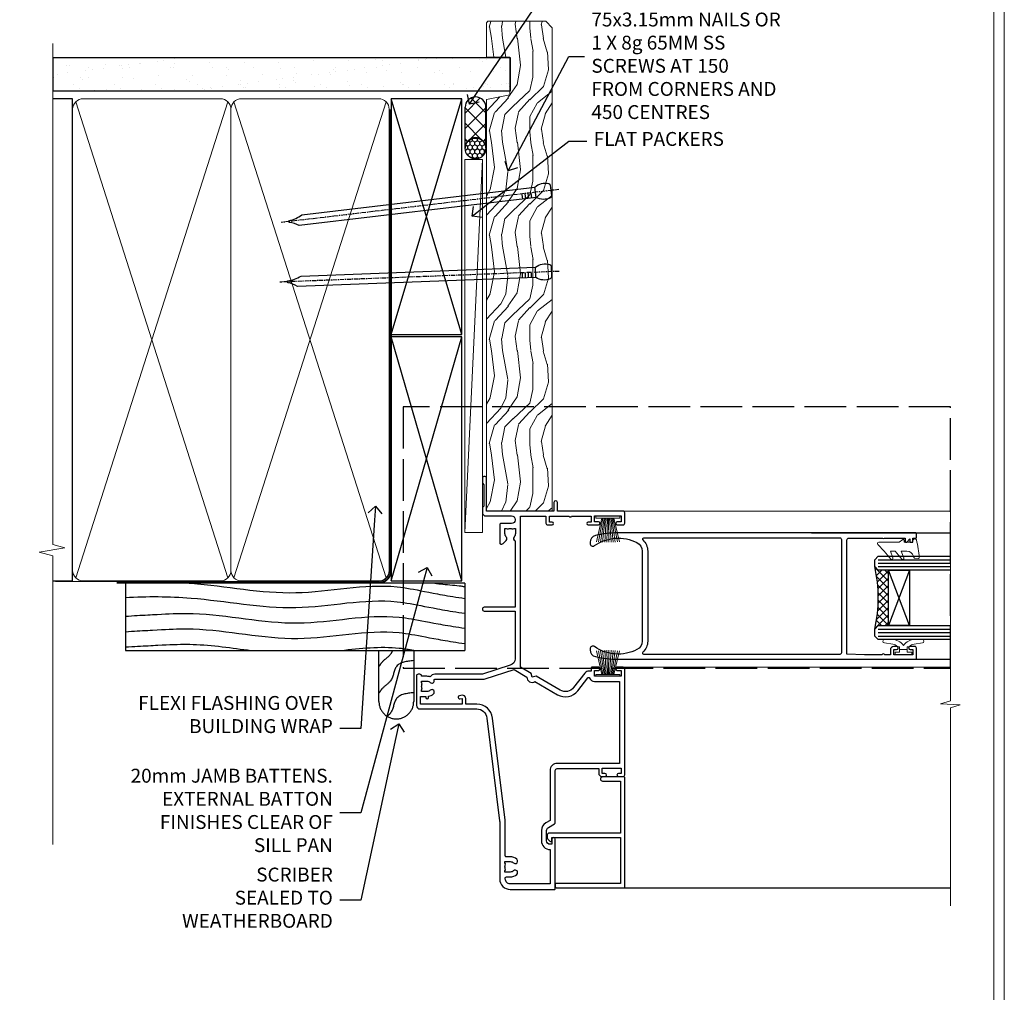
# Model space of a CAD drawing. Extents: x 2886 to 19047, y 28427 to 29865.
# Drawn here: x 13963 to 14247, y 28976 to 29256 of the extents above; entities that cross this region are included whole.
import ezdxf
from ezdxf import colors
from ezdxf.entities.mleader import LeaderData, LeaderLine
from ezdxf.math import Vec2, Vec3

# ---------------------------------------------------------------- set-up
doc = ezdxf.new("R2010")
doc.units = 0
for name, pattern in [('ACAD_ISO02W100', [15, 12, -3]), ('CENTER', [2, 1.25, -0.25, 0.25, -0.25]), ('Dashed', [564.444447, 282.222223, -282.222223])]:
    doc.linetypes.add(name, pattern=pattern)
doc.layers.get('Defpoints').update_dxf_attribs({"color": 8})
doc.layers.add('Aluminium Systems Ltd Joinery Detail', color=7, linetype='Continuous')
doc.layers.add('Aluminium Systems Ltd Notes', color=7, linetype='Continuous')
doc.layers.add('HARDWARE', color=8, linetype='Continuous', lineweight=5)
doc.layers.add('Viewport', color=7, linetype='Continuous', plot=False)
doc.styles.get("Standard").update_dxf_attribs({"font": 'arial.ttf'})

# ---------------------------------------------------------------- blocks, each defined once
blk = doc.blocks.new('Nail 75 JH')
at = {"linetype": 'CENTER'}
blk.add_line((0, 2.3), (0, -78.26), dxfattribs=at)
for p, q in [((1.5, -4.49), (-1.5, -4.49)), ((1.5, -5.73), (0.13, -5.73)), ((1.5, -6.6), (0.13, -6.6)), ((1.5, -7.47), (0.13, -7.47)), ((1.5, -8.34), (0.13, -8.34))]:
    blk.add_line(p, q)
blk.add_lwpolyline([(-1.5, -4.49, -0.247527), (-2.06, -0.36, -0.331135), (-1.58, 0), (1.58, 0, -0.331135), (2.06, -0.36, -0.247527), (1.5, -4.49), (1.5, -73.21, 0.124564), (0.28, -75.97), (-0.25, -75.97, 0.101255), (-1.5, -72.05)], format="xyb", close=True)
blk = doc.blocks.new('Rusticated Weatherboard DF F1B Liner Slider')
at = {"layer": 'Aluminium Systems Ltd Joinery Detail'}
h = blk.add_hatch(dxfattribs=at)
h.set_pattern_fill('HONEY', color=256, scale=0.25)
h.set_pattern_definition([(0, (-6151.89265, -2579.3694), (1.190625, 0.68740766), [0.79375, -1.5875]), (120, (-6151.89265, -2579.3694), (-1.190625, 0.687407666), [0.79375, -1.5875]), (60, (-6151.89265, -2579.3694), (3e-09, 1.37481533), [-1.5875, 0.79375])])
h.paths.add_polyline_path([(99.23, 2.13, 1), (105.23, 2.13, 1)])
h = blk.add_hatch(dxfattribs=at)
h.set_pattern_fill('ANSI37', color=256)
h.set_pattern_definition([(45, (-6151.8926, -2579.3694), (-2.245064, 2.245064), []), (135, (-6151.8926, -2579.3694), (-2.245064, -2.245064), [])])
h.paths.add_polyline_path([(102.34, 5.13, -1), (102.34, -0.87), (114.1, -0.87, 1), (114.1, 5.13)])
at = {"layer": 'Aluminium Systems Ltd Joinery Detail', "lineweight": 5}
h = blk.add_hatch(dxfattribs=at)
h.set_pattern_fill('WOOD-3', color=256, scale=97.5, angle=30, style=0, pattern_type=2)
h.set_pattern_definition([(4.7636, (540.8365, -7171.962), (-330.0000284, -29.999746), [3.61248, -357.63537]), (348.6901, (544.4365, -7171.662), (120.0000226, -29.999929), [4.58913, -148.38147]), (315, (548.937, -7172.562), (-3e-14, -30.00001), [3.39411, -39.03228]), (313.1524, (551.3365, -7174.9621), (420.00008502, -449.99992613), [6.57951, -651.37185]), (347.0054, (555.8365, -7179.762), (-270.000023, 59.9999273), [4.00251, -396.24741]), (9e-15, (559.737, -7180.662), (30, -30), [7.5, -22.5]), (9.4623, (567.2365, -7180.662), (-150.0000232, -29.9999442), [3.64965, -178.83321]), (5.7106, (540.8365, -7180.062), (-269.9999827, -30.0000394), [3.01497, -298.48131]), (9e-15, (543.837, -7179.762), (30, -30), [4.5, -25.5]), (331.6992, (548.3365, -7179.762), (329.9998536, -180.0002662), [4.42944, -438.51525]), (307.875, (552.2365, -7181.862), (-120.0000559, 149.999973), [6.84105, -335.21157]), (320.7106, (556.4365, -7187.262), (180.0000192, -149.99998896), [4.26381, -422.11632]), (353.6598, (559.7365, -7189.962), (239.9999821, -30.0000474), [5.43324, -266.22831]), (11.8887, (565.1365, -7190.5621), (-419.99991903, -90.00031606), [5.82495, -576.66969]), (6.7098, (540.8365, -7189.362), (270.00002993, 29.99981644), [5.13516, -508.3821]), (356.6335, (545.9365, -7188.762), (479.99997966, -30.0003289), [5.10882, -505.77279]), (326.3099, (551.0365, -7189.062), (-59.999987, 30.00004), [5.40834, -102.75822]), (312.5104, (555.5365, -7192.062), (299.99972155, -330.0002602), [4.88364, -483.48096]), (345.0686, (558.8365, -7195.662), (330.00001605, -89.9999086), [4.65726, -461.06799]), (9e-15, (563.337, -7196.862), (30, -30), [3.6, -26.4]), (12.9946, (566.9365, -7196.862), (270.000023, 59.9999273), [4.00251, -396.24741]), (9e-15, (550.137, -7166.862), (30, -30), [0, -30]), (136.8476, (554.3365, -7171.3621), (449.99992613, -420.00008502), [6.57951, -651.37185]), (153.4349, (549.537, -7196.862), (-29.999975, 30.00004), [2.68329, -64.39875]), (171.8699, (547.1365, -7195.662), (-179.9999933, 29.9999807), [4.24263, -207.88938]), (203.1986, (542.9365, -7195.062), (-149.999992, -60.0000398), [2.28474, -226.18845]), (333.4349, (554.337, -7171.362), (29.999975, -30.00004), [3.35409, -63.72795]), (353.2902, (557.3365, -7172.862), (-270.00002993, 29.99981644), [5.13516, -508.3821]), (10.1247, (562.4365, -7173.4621), (509.99996369, 90.00025766), [8.53287, -844.75488]), (10.3048, (540.8365, -7168.662), (180.0000288, 29.9998463), [3.35409, -332.05608]), (344.4759, (544.1365, -7168.0621), (-330.00003074, 89.99993333), [5.60445, -554.84178]), (317.1211, (549.5365, -7169.5621), (-390.0000238, 359.9999926), [5.7315, -567.41769]), (325.3048, (553.7365, -7173.462), (299.99982777, -210.0002583), [4.74342, -469.59822]), (350.5377, (557.6365, -7176.162), (150.0000232, -29.9999442), [5.47449, -177.0084]), (6.5819, (563.0365, -7177.0621), (-510.00004314, -59.99960101), [7.85175, -777.3234]), (8.1301, (540.8365, -7176.162), (-179.9999933, -29.9999807), [4.24263, -207.88938]), (348.6901, (545.0365, -7175.562), (120.0000226, -29.999929), [4.58913, -148.38147]), (317.4896, (549.5365, -7176.462), (-330.0002602, 299.99972155), [4.88364, -483.48096]), (315, (553.137, -7179.762), (-3e-14, -30.00001), [5.51544, -36.91098]), (342.646, (557.0365, -7183.662), (-390.00006057, 119.99983507), [5.02893, -497.86272]), (3.3665, (561.8365, -7185.162), (-479.99997966, -30.0003289), [5.10882, -505.77279]), (17.1027, (566.9365, -7184.862), (300.0000519, 89.9998648), [4.08045, -403.96368]), (8.7462, (540.8365, -7183.662), (209.9999801, 30.0001259), [3.94587, -390.64251]), (345.0686, (544.7365, -7183.062), (330.00001605, -89.9999086), [4.65726, -461.06799]), (327.9946, (549.2365, -7184.262), (-149.9999683, 90.0000332), [5.6604, -277.35906]), (310.1009, (554.0365, -7187.2621), (-329.9999418, 390.00005789), [7.45185, -737.7327]), (344.0546, (558.8365, -7192.962), (-120.0000038, 29.9999967), [4.36806, -214.03524]), (6.009, (563.0365, -7194.1621), (299.99999253, 29.99997952), [5.7315, -567.41769]), (23.1986, (568.7365, -7193.562), (149.999992, 60.0000398), [2.28474, -226.18845]), (9.4623, (540.8365, -7192.662), (-150.0000232, -29.9999442), [3.64965, -178.83321]), (349.992, (544.4365, -7192.062), (329.99998664, -60.00010416), [5.17881, -512.7015]), (322.5946, (549.5365, -7192.9621), (389.99977395, -300.00029858), [6.42027, -635.60775]), (330.9454, (554.6365, -7166.862), (210.0000115, -120.0000008), [3.08868, -305.78022]), (349.2157, (557.3365, -7168.3621), (-479.9999851, 90.0000165), [6.41328, -634.91349]), (7.125, (563.6365, -7169.562), (-210.0000114, -29.9999485), [7.25604, -234.6117])])
h.paths.add_polyline_path([(138.8, -18.14), (136.92, -19.91), (-2.23, -19.91), (-2.23, -1.03), (116.31, -1.03), (117.65, -7.7), (128.52, -7.7), (128.52, -1.03), (138.36, -1.03), (138.8, -1.45)])
blk.add_line((-8.4, 5.19, 1), (99.04, 0.17, 1), dxfattribs=at)
at = {"layer": 'Aluminium Systems Ltd Joinery Detail'}
for p, q in [((102.34, 5.13, -1), (114.1, 5.13, -1)), ((102.34, -0.87, -1), (114.1, -0.87, -1))]:
    blk.add_line(p, q, dxfattribs=at)
at = {"layer": 'Aluminium Systems Ltd Joinery Detail', "lineweight": 5, "elevation": 1}
blk.add_lwpolyline([(-8.4, 5.19), (99.04, 5.19), (99.04, 0.17), (-8.4, 0.17)], close=True, dxfattribs=at)
at = {"layer": 'Aluminium Systems Ltd Joinery Detail', "lineweight": 5}
blk.add_lwpolyline([(138.46, -1.03), (128.52, -1.03), (128.52, -7.7), (117.65, -7.7), (116.31, -1.03), (-2.23, -1.03), (-2.23, -19.91), (137.02, -19.91), (138.9, -18.14), (138.9, -1.45)], close=True, dxfattribs=at)
at = {"layer": 'Aluminium Systems Ltd Joinery Detail'}
blk.add_circle((102.23, 2.13, -1), 3, dxfattribs=at)
for centre in [(102.34, 2.13, -1), (114.1, 2.13, -1)]:
    blk.add_arc(centre, 3, 270, 90, dxfattribs=at)
for p, rotation in [((66.74, -19.68, 1), 182.193320942632), ((90.14, -19.59, 1), 186.7683232742154)]:
    blk.add_blockref('Nail 75 JH', p, dxfattribs=dict(at, rotation=rotation))
blk = doc.blocks.new('Rusticated Weatherboard DF Jamb F1B')
at = {"layer": 'Aluminium Systems Ltd Joinery Detail', "linetype": 'Dashed'}
for p, q in [((-38.72, 43.07, 0.38), (-97.01, 43.07, 0.02)), ((0.79, 43.07), (-97.01, 43.07))]:
    blk.add_line(p, q, dxfattribs=at)
at = {"layer": 'Aluminium Systems Ltd Joinery Detail'}
for p, q in [((-97.01, 43.07), (-97.01, 23.65)), ((0.79, 43.07), (0.79, 23.65, -0.5)), ((-97.01, 23.65, -0.1), (0.79, 23.65, -0.5))]:
    blk.add_line(p, q, dxfattribs=at)
at = {"layer": 'Aluminium Systems Ltd Joinery Detail', "linetype": 'Dashed', "elevation": -0.5}
blk.add_lwpolyline([(-13.97, 23.65), (-13.97, 8.91, -0.414214), (-18.97, 3.91), (-18.97, 3.91, -0.414214), (-23.97, 8.91), (-23.97, 23.65)], format="xyb", dxfattribs=at)
at = {"layer": 'Aluminium Systems Ltd Joinery Detail', "linetype": 'Dashed'}
for points, knots in [([(-78.6, 43.07, -0.5), (-78.43, 43.06, -0.5), (-68.2, 42.26, -0.54), (-48.35, 38, -0.48), (-23.28, 44.23, -0.5), (-9.02, 40.05, -0.5), (0.79, 38.64, -0.5)], [42.78522, 42.78522, 42.78522, 42.78522, 43.294004, 73.637264, 102.84505, 117.731375, 117.731375, 117.731375, 117.731375]), ([(-97.01, 38.94, -0.34), (-90.7, 39.24, -0.42), (-74.3, 39.28, -0.56), (-48.35, 33.72, -0.48), (-23.28, 39.94, -0.5), (-9.02, 35.76, -0.5), (0.79, 34.35, -0.5)], [24.3296, 24.3296, 24.3296, 24.3296, 43.294004, 73.637264, 102.84505, 117.731375, 117.731375, 117.731375, 117.731375]), ([(-97.01, 33.52, -0.38), (-87.32, 34.08, -0.5), (-72.33, 35.21, -0.5), (-47.77, 29.04, -0.5), (-22.9, 35.46, -0.5), (-8.83, 31.43, -0.5), (0.79, 30.07, -0.5)], [9.051167, 9.051167, 9.051167, 9.051167, 23.815199, 54.15846, 83.366247, 97.653371, 97.653371, 97.653371, 97.653371]), ([(-97.01, 29.06, -0.38), (-87.32, 29.63, -0.5), (-72.33, 30.75, -0.5), (-47.77, 24.58, -0.5), (-22.9, 31.01, -0.5), (-8.83, 26.98, -0.5), (0.79, 25.62, -0.5)], [9.051167, 9.051167, 9.051167, 9.051167, 23.815199, 54.15846, 83.366247, 97.653371, 97.653371, 97.653371, 97.653371]), ([(-97.01, 24.67, -0.37), (-86.97, 25.2, -0.5), (-76.65, 25.94, -0.5), (-66.36, 24.36, -0.5), (-60.77, 23.65, -0.5)], [9.574467, 9.574467, 9.574467, 9.574467, 23.815199, 40.655043, 40.655043, 40.655043, 40.655043]), ([(-34.93, 23.65, -0.5), (-29.29, 24.29, -0.5), (-22.18, 25.06, -0.5), (-15.2, 23.94, -0.5), (-13.75, 23.65, -0.5)], [66.490085, 66.490085, 66.490085, 66.490085, 83.366247, 87.844991, 87.844991, 87.844991, 87.844991]), ([(-20.09, 23.65, -0.5), (-20.23, 23.28, -0.5), (-20.87, 21.9, -0.5), (-22.81, 20.88, -0.5), (-23.68, 19.47, -0.5), (-23.97, 19.01, -0.5)], [8.492524, 8.492524, 8.492524, 8.492524, 9.65576, 12.963454, 14.600006, 14.600006, 14.600006, 14.600006]), ([(-13.97, 11.48, -0.5), (-15.95, 11.26, -0.5), (-19.63, 10.86, -0.5), (-19.79, 6.3, -0.5), (-21.23, 4.97, -0.5), (-21.6, 4.66, -0.5)], [0, 0, 0, 0, 5.195216, 9.65576, 11.091189, 11.091189, 11.091189, 11.091189])]:
    blk.add_open_spline(points, degree=3, knots=knots, dxfattribs=at)
blk.add_open_spline([(-7.85, 43.07, -0.5), (-6.64, 42.73, -0.5), (-0.42, 42.38, -0.5), (0.79, 42.02, -0.5)], degree=3, dxfattribs=at)
blk.add_spline([(-13.97, 20.73, -0.5), (-18.89, 19.05, -0.5), (-20.61, 14.94, -0.5), (-23.03, 12.68, -0.5), (-23.97, 11.34, -0.5)], degree=3, dxfattribs=at)
blk = doc.blocks.new('_Open90')
at = {"color": 0, "linetype": 'ByBlock', "lineweight": -2}
for p, q in [((0, 0), (-1, 0)), ((-0.5, 0.5), (0, 0)), ((0, 0), (-0.5, -0.5))]:
    blk.add_line(p, q, dxfattribs=at)
blk = doc.blocks.new('Page Layout')
at = {"layer": 'Aluminium Systems Ltd Joinery Detail', "color": 8, "lineweight": 5}
blk.add_lwpolyline([(0, 730.13), (0, 0), (553.08, 0), (553.08, 730.13)], close=True, dxfattribs=at)
blk = doc.blocks.new('PB69750-4B')
for p, q in [((-1.75, 0.5), (-3.32, 7.32)), ((-1.43, 0.5), (-2.72, 7.38)), ((-1.11, 0.5), (-2.12, 7.43)), ((-0.8, 0.5), (-1.52, 7.46)), ((-0.48, 0.5), (-0.91, 7.49)), ((-0.16, 0.5), (-0.3, 7.5)), ((0.16, 0.5), (0.3, 7.5)), ((0.48, 0.5), (0.91, 7.49)), ((0.8, 0.5), (1.52, 7.46)), ((1.11, 0.5), (2.12, 7.43)), ((1.43, 0.5), (2.72, 7.38)), ((1.75, 0.5), (3.32, 7.32))]:
    blk.add_line(p, q)
blk.add_lwpolyline([(-3.45, 0), (3.45, 0), (3.45, 0.5), (-3.45, 0.5)], close=True)
blk = doc.blocks.new('SH270B')
blk.add_blockref('PB69750-4B', (0, 0))
blk = doc.blocks.new('BS020-Comp')
blk.add_lwpolyline([(0.4, -0.85), (-0.35, -0.85), (-0.35, -0.36, 0.221673), (-0.44, -0.17, -0.187564), (-1.14, 1.1), (-1.45, 3.52, 0.936585), (-2.45, 3.45), (-2.45, 1.36, 0.241598), (-0.75, -1.95, 0.241598), (-2.45, -5.26), (-2.45, -7.35, 0.936585), (-1.45, -7.42), (-1.14, -5, -0.187564), (-0.44, -3.73, 0.221673), (-0.35, -3.54), (-0.35, -3.05), (0.4, -3.05)], format="xyb", close=True)
blk.add_lwpolyline([(0.4, -3.05), (1.15, -3.05), (1.15, -4.1, 0.414214), (1.4, -4.35), (1.7, -4.35, 0.414214), (1.95, -4.1), (1.95, 0.2, 0.414214), (1.7, 0.45), (1.4, 0.45, 0.414214), (1.15, 0.2), (1.15, -0.85), (0.4, -0.85)], format="xyb")
blk = doc.blocks.new('GW040')
blk.add_lwpolyline([(-0.25, 2.35), (0.2, 2.35), (0.2, -0.2), (-0.35, -0.2, 0.609409), (-0.55, -0.59), (0.2, -1.65), (0.2, -7.52, 0.702362), (0.91, -7.77), (2.76, -5.94), (5.07, -4, 0.8391), (4.73, -3.4), (2.76, -4.12), (2.76, -2.82), (5.07, -0.88, 0.8391), (4.73, -0.28), (2.76, -1), (2.76, 0.58, -0.334595), (4.21, 2.5), (4.66, 2.63, 0.310508), (4.8, 2.8), (4.9, 3.93, 0.452117), (4.69, 4.15, 0.058319), (-0.46, 3.34, 0.336231), (-0.75, 2.95), (-0.75, 2.85, 0.414214)], format="xyb", close=True)
blk = doc.blocks.new('10F303')
for points in [[(62.24, -6.95), (64, -10), (107.5, -10), (107.5, -2.7), (105.5, -2.7, -0.414214), (105, -2.2), (105, -0.9, -1), (105.8, -0.9), (105.8, -1.7), (107.5, -1.7), (107.5, 3.9, -0.499995), (107.5, 4.7), (107.5, 10.3), (105.8, 10.3), (105.8, 9.5, -1), (105, 9.5), (105, 12.45, -1), (105.9, 12.45), (105.9, 11.3), (107.6, 11.3), (107.6, 19), (105.9, 19), (105.9, 17.85, -1), (105, 17.85), (105, 19.5, -0.414214), (105.5, 20), (108.5, 20, -0.414214), (109, 19.5), (109, 0.6), (111.5, 0.6, -1), (111.5, -0.4), (109, -0.4), (109, -19.8), (118.4, -19.8, -1), (118.4, -21), (117, -21), (116.6, -20.6), (110.4, -20.6), (110, -21), (108.6, -21, -0.414214), (107.6, -20), (107.6, -12.6, 0.414214), (106.6, -11.6), (106.4, -11.6, 0.414214), (105.4, -12.6), (105.4, -15.7, -0.414214), (105.1, -16), (99.8, -16, -0.414214), (99.5, -15.7), (99.5, -15.41, -0.199518), (99.65, -15.05), (100.55, -14.15, -0.395302), (101.51, -14.13, 0.182676), (102.5, -14.5), (104, -14.5), (104, -14.13, -0.241744), (103.91, -13.5, 0.171573), (103.91, -12.5, -0.241744), (104, -11.87), (104, -11.5), (102.5, -11.5, 0.182676), (101.51, -11.88, -0.523259), (100.39, -11.6), (81.3, -11.6), (81.3, -20.45, -1), (80.2, -20.45), (80.2, -11.6), (66.47, -11.6, 0.325988), (64.57, -12.99), (62, -21), (62, -34.68, -0.260614), (61.24, -36.04, -0.084234), (61.4, -37), (61.4, -38.5), (61.5, -38.5, -0.414214), (62, -39), (62, -39.5, -0.414214), (61.5, -40), (53, -40, -0.414214), (52, -39), (52, -22.65, 0.378866), (49.37, -19.68), (19.73, -16.04, 0.030553), (19.12, -16), (3, -16, -0.414214), (0, -13), (0, -0.3, -0.414214), (0.3, 0), (14.5, 0, -1), (14.5, -1), (13, -1), (13, -1.5, 0.414214), (14, -2.5), (16.98, -2.5, 0.267949), (17.85, -2), (18.86, -0.25, -0.267949), (19.29, 0), (34.3, 0, 0.414214), (34.8, 0.5), (34.8, 12.5), (33.5, 12.5, -0.414214), (32.5, 13.5), (32.5, 14.3, -1), (33.4, 14.3), (33.4, 13.5), (34.9, 13.5), (34.9, 19), (33.4, 19), (33.4, 18.2, -1), (32.5, 18.2), (32.5, 19.5, -0.414214), (33, 20), (63.5, 20, -0.414214), (64, 19.5), (64, 17.85, -1), (63.1, 17.85), (63.1, 19), (61.4, 19), (61.4, 11.3), (63.1, 11.3), (63.1, 12.45, -1), (64, 12.45), (64, 10.5, -0.414214), (63.8, 10.3), (62.9, 10.3), (62.9, 9.71, -0.230868), (62.32, 8.53), (58.16, 5.28, 0.373885), (57.41, 1.41), (61.44, -5.56), (61.15, -6.66)], [(34.3, -1.5), (19.87, -1.5), (19.14, -2.75, -0.267949), (16.98, -4), (14, -4, -0.414214), (11.5, -1.5), (1.6, -1.5), (1.6, -13, 0.414214), (3, -14.4), (3.3, -14.4, 0.414214), (3.6, -14.1), (3.6, -13, -0.182676), (4.33, -11.08, -1), (5.38, -12.01, 0.182676), (5, -13), (5, -14.5), (5.37, -14.5, -0.241744), (6, -14.41, 0.171573), (7, -14.41, -0.241744), (7.63, -14.5), (8, -14.5), (8, -13, 0.182676), (7.63, -12.01, -1), (8.68, -11.08, -0.182676), (9.4, -13), (9.4, -14.1, 0.414214), (9.7, -14.4), (19.12, -14.4, -0.030553), (19.92, -14.45), (49.36, -18.06, -0.378866), (53.4, -22.63), (53.4, -25.8), (55.04, -25.8, -0.466308), (55.93, -26.86), (55.79, -27.63, -1), (54.91, -27.47), (55.03, -26.8), (53.4, -26.8), (53.4, -38.8), (55.6, -38.8), (55.6, -37.3), (55.3, -37.3, -1), (55.3, -36.5), (55.64, -36.5, -0.138234), (56.33, -35.08, -1), (57.38, -36.01, 0.182676), (57, -37), (57, -38.5), (57.37, -38.5, -0.241744), (58, -38.41, 0.171573), (59, -38.41, -0.241744), (59.63, -38.5), (60, -38.5), (60, -37, 0.182676), (59.63, -36.01, -0.750393), (60.34, -34.87, 0.499277), (60.6, -34.68), (60.6, -20.69, -0.07773), (60.67, -20.23), (63.35, -11.88), (61.2, -8.16, -0.603023), (59.88, -5.86), (56.11, 0.66, -0.373885), (57.24, 6.46), (60.97, 9.37, 0.588646), (60.89, 9.89, -0.314973), (59.9, 11.3), (59.9, 18.5), (36.3, 18.5), (36.3, 0.5, -0.414214)]]:
    blk.add_lwpolyline(points, format="xyb", close=True)
blk = doc.blocks.new('10P313')
for points in [[(-4.25, 76.39, -0.377964), (-4.25, 76.91), (-4.25, 82.9), (-5.25, 82.9, -0.414214), (-5.45, 83.1), (-5.45, 83.21, -0.211645), (-5.38, 83.36), (-4.45, 84.21), (-4.45, 84.25), (-5.25, 84.25, -0.414214), (-5.45, 84.45), (-5.45, 84.95, -0.414214), (-5.25, 85.15), (-4.25, 85.15), (-4.25, 85.95, -0.414214), (-4.05, 86.15), (-2.95, 86.15, -0.414214), (-2.75, 85.95), (-2.75, 0.15, -0.058283), (-3.51, -6.31, -0.34754), (-5.45, -7.85), (-5.75, -7.85, -0.606362), (-6.41, -6.59, 0.276293), (-5.54, 5.67, 0.282706), (-7.95, 7.15), (-33.95, 7.15, 0.282706), (-36.36, 5.67, 0.276293), (-35.49, -6.59, -0.606362), (-36.15, -7.85), (-36.45, -7.85, -0.34754), (-38.39, -6.31, -0.058283), (-39.15, 0.15), (-39.15, 85.85, -0.414214), (-38.85, 86.15), (-35.95, 86.15, -0.414214), (-35.45, 85.65), (-35.45, 84.35, -1), (-36.35, 84.35), (-36.35, 85.15), (-37.85, 85.15), (-37.85, 79.65), (-36.35, 79.65), (-36.35, 80.45, -1), (-35.45, 80.45), (-35.45, 79.65, -0.414214), (-36.45, 78.65), (-37.85, 78.65), (-37.85, 77.04, -0.774597), (-37.85, 76.26), (-37.85, 71.15), (-37.65, 66.15), (-4.75, 66.15, 0.414214), (-4.25, 66.65)], [(-7.95, 8.75), (-33.95, 8.75, 0.210995), (-37.13, 7.35, -0.685082), (-37.65, 7.55), (-37.65, 64.15, -0.414214), (-37.15, 64.65), (-4.75, 64.65, -0.414214), (-4.25, 64.15), (-4.25, 7.55, -0.685082), (-4.77, 7.35, 0.210995)]]:
    blk.add_lwpolyline(points, format="xyb", close=True)
blk = doc.blocks.new('10C303')
blk.add_lwpolyline([(-16.75, 0.6), (-16.75, -20, -0.414214), (-17.25, -20.5), (-18.12, -20.5, -0.198912), (-18.47, -20.35), (-19.06, -19.76, -0.668179), (-18.85, -19.25), (-18.15, -19.25, 0.414214), (-17.95, -19.05), (-17.95, 0.6), (-31.25, 0.6), (-31.25, -18, -0.414214), (-31.45, -18.2), (-32.25, -18.2, -0.414214), (-32.45, -18), (-32.45, 1.6, -0.414214), (-32.25, 1.8), (-0.75, 1.8, -0.414214), (-0.55, 1.6), (-0.55, -4.6, -1), (-1.75, -4.6), (-1.75, 0.6)], format="xyb", close=True)
blk = doc.blocks.new('F1 SD Projected Jamb')
h = blk.add_hatch()
h.set_pattern_fill('ANSI37', color=251, scale=12)
h.set_pattern_definition([(45, (12.6921, -179.0965), (-1.06066, 1.06066), []), (135, (12.6921, -179.0965), (-1.06066, -1.06066), [])])
edge = h.paths.add_edge_path()
edge.add_line((109.83, -79.8), (109.83, -95.8))
edge.add_line((109.83, -95.8), (106.83, -95.8))
edge.add_line((106.83, -95.8), (105.83, -96.8))
edge.add_arc((65.83, -87.8), 41, 347.3196, 372.6804)
edge.add_line((105.83, -78.8), (106.83, -79.8))
edge.add_line((106.83, -79.8), (109.83, -79.8))
for p, q in [((105.83, -76.8), (106.83, -75.8)), ((106.83, -75.8), (127.62, -75.8)), ((105.83, -78.8), (105.83, -76.8)), ((106.83, -79.8), (105.83, -78.8)), ((127.62, -79.8), (106.83, -79.8)), ((105.83, -96.8), (106.83, -95.8)), ((106.83, -95.8), (127.62, -95.8)), ((105.83, -98.8), (105.83, -96.8)), ((106.83, -99.8), (105.83, -98.8)), ((127.62, -99.8), (106.83, -99.8))]:
    blk.add_line(p, q)
at = {"color": 4}
for p, q in [((106.83, -76.8), (127.62, -76.8)), ((106.83, -77.8), (127.62, -77.8)), ((106.83, -78.8), (127.62, -78.8)), ((106.83, -96.8), (127.62, -96.8)), ((106.83, -97.8), (127.62, -97.8)), ((106.83, -98.8), (127.62, -98.8))]:
    blk.add_line(p, q, dxfattribs=at)
at = {"color": 251}
for p, q in [((115.83, -95.8), (109.83, -79.8)), ((115.83, -79.8), (109.83, -95.8))]:
    blk.add_line(p, q, dxfattribs=at)
blk.add_lwpolyline([(109.83, -95.8), (109.83, -79.8), (115.83, -79.8), (115.83, -95.8)], close=True)
blk.add_arc((65.83, -87.8), 41, 347.3196, 12.6804)
at = {"layer": 'Aluminium Systems Ltd Joinery Detail', "linetype": 'Continuous', "lineweight": 5}
for p, q in [((127.62, -62.8), (33.33, -62.8)), ((127.62, -107.8), (33.33, -107.8))]:
    blk.add_line(p, q, dxfattribs=at)
at = {"layer": 'Aluminium Systems Ltd Joinery Detail'}
for p, q in [((87.63, -69.1), (127.62, -69.1)), ((87.53, -105.5), (127.62, -105.5)), ((14.03, -171.3), (127.62, -171.3))]:
    blk.add_line(p, q, dxfattribs=at)
at = {"layer": 'Aluminium Systems Ltd Joinery Detail', "linetype": 'Continuous', "lineweight": 5}
blk.add_lwpolyline([(127.62, -59.42), (127.62, -117.47), (124.75, -118.33), (130.39, -118.58), (127.62, -119.49), (127.62, -176.5)], dxfattribs=at)
at = {"xscale": -1, "rotation": 270}
for name, p in [('10F303', (13.83, -171.8)), ('10P313', (31.68, -66.35)), ('10C303', (32.03, -138.85))]:
    blk.add_blockref(name, p, dxfattribs=at)
at = {"layer": 'HARDWARE', "transparency": 33554687, "xscale": -1, "rotation": 180}
blk.add_blockref('SH270B', (28.98, -64.3), dxfattribs=at)
at = {"layer": 'HARDWARE', "transparency": 33554687, "rotation": 270}
for name, p in [('GW040', (114.48, -71.55)), ('BS020-Comp', (116.03, -102.25))]:
    blk.add_blockref(name, p, dxfattribs=at)
at = {"layer": 'HARDWARE', "transparency": 33554687}
blk.add_blockref('SH270B', (28.98, -110.4), dxfattribs=at)
blk = doc.blocks.new('140mm Framing Jamb CC')
at = {"layer": 'Aluminium Systems Ltd Joinery Detail'}
h = blk.add_hatch(dxfattribs=at)
h.set_pattern_fill('AR-SAND', color=256, scale=0.15)
h.set_pattern_definition([(37.5, (3.139, 105.872), (-0.24, 7.3412), [0, -5.7912, 0, -6.477, 0, -6.19125]), (7.5, (3.139, 105.872), (6.74285, 10.7524), [0, -3.1242, 0, -5.2197, 0, -2.00025]), (327.5, (-1.547, 105.872), (11.86489, 0.02156), [0, -1.905, 0, -6.858, 0, -8.9535]), (317.5, (-1.547, 105.872), (11.45335, 3.34394), [0, -0.9525, 0, -4.4958, 0, -5.1435])])
h.paths.add_polyline_path([(3.14, 226.85), (3.14, 217.36), (134.93, 217.36), (134.93, 226.85)])
at = {"layer": 'Aluminium Systems Ltd Joinery Detail', "lineweight": 5}
for p, q in [((9.7, 214.16), (53.5, 77.03)), ((9.7, 77.03), (53.5, 214.16)), ((55.28, 214.16), (99.08, 77.03)), ((55.28, 77.03), (99.08, 214.16))]:
    blk.add_line(p, q, dxfattribs=at)
at = {"layer": 'Aluminium Systems Ltd Joinery Detail', "linetype": 'Dashed'}
for p, q in [((100.5, 147.15), (120.9, 215.05)), ((120.9, 147.15), (100.5, 215.05)), ((100.5, 76.14), (120.9, 146.51)), ((120.9, 76.14), (100.5, 146.51))]:
    blk.add_line(p, q, dxfattribs=at)
at = {"layer": 'Aluminium Systems Ltd Joinery Detail', "linetype": 'Continuous', "lineweight": 5, "ltscale": 0.12, "elevation": 1}
blk.add_lwpolyline([(3.14, 230.94), (3.14, 86.59), (6.57, 85.68), (-0.85, 84.42), (3.14, 83.38), (3.14, 0.25)], dxfattribs=at)
at = {"layer": 'Aluminium Systems Ltd Joinery Detail'}
blk.add_lwpolyline([(3.14, 217.36), (134.93, 217.36), (134.93, 226.85), (3.14, 226.85)], close=True, dxfattribs=at)
blk.add_lwpolyline([(3.14, 76.14), (8.81, 76.14), (8.81, 215.05), (3.14, 215.05)], dxfattribs=at)
at = {"layer": 'Aluminium Systems Ltd Joinery Detail', "lineweight": 5}
for points in [[(8.81, 79.18, 0.414214), (11.85, 76.14), (51.35, 76.14, 0.414214), (54.39, 79.18), (54.39, 212.01, 0.414214), (51.35, 215.05), (11.85, 215.05, 0.414214), (8.81, 212.01)], [(54.39, 79.18, 0.414214), (57.43, 76.14), (96.93, 76.14, 0.414214), (99.97, 79.18), (99.97, 212.01, 0.414214), (96.93, 215.05), (57.43, 215.05, 0.414214), (54.39, 212.01)]]:
    blk.add_lwpolyline(points, format="xyb", close=True, dxfattribs=at)
at = {"layer": 'Aluminium Systems Ltd Joinery Detail', "linetype": 'Dashed'}
for points in [[(100.5, 147.15), (120.9, 147.15), (120.9, 215.05), (100.5, 215.05)], [(100.5, 76.14), (120.9, 76.14), (120.9, 146.51), (100.5, 146.51)]]:
    blk.add_lwpolyline(points, close=True, dxfattribs=at)
at = {"layer": 'Aluminium Systems Ltd Joinery Detail', "linetype": 'Dashed', "lineweight": 5, "ltscale": 0.01, "const_width": 0.25, "elevation": 0.25}
blk.add_lwpolyline([(3.81, 75.99), (96.93, 75.99, 0.41757), (100.11, 79.14), (100.11, 211.99)], format="xyb", dxfattribs=at)
at = {"layer": 'Aluminium Systems Ltd Joinery Detail', "linetype": 'CENTER', "lineweight": 5, "ltscale": 3, "const_width": 0.5, "elevation": 1.5}
blk.add_lwpolyline([(21.53, 75.59), (96.93, 75.59, 0.422567), (100.5, 79.16), (100.5, 211.99)], format="xyb", dxfattribs=at)
blk = doc.blocks.new('Rusticated Weatherboard DF Jamb Text F1B')
at = {"layer": 'Aluminium Systems Ltd Notes', "color": 3, "lineweight": 5, "ltscale": 0.12}
ml = blk.add_multileader_mtext('Standard', dxfattribs=at)
ml.set_content('FLEXI FLASHING OVER BUILDING WRAP', color=3)
ml.set_leader_properties(color=8)
ml.set_arrow_properties(name='OPEN90')
ml.build(insert=Vec2(0, 0))
ml.multileader.update_dxf_attribs({"text_left_attachment_type": 2, "text_right_attachment_type": 2})
ctx = ml.context
ctx.base_point, ctx.plane_origin = Vec3(-71.41, -15.74, 0.5), Vec3(42.47, 70.29, 0.5)
ctx.left_attachment, ctx.right_attachment, ctx.text_align_type = 2, 2, 2
notes = []
notes.append((ctx, [(0, (1, 1, 0), (-17.15, -15.74, 0.5), (-1, 0), 6.05, [(0, [(-12.89, 48.25, 0.5)], 0, [])])]))
ctx.mtext.insert, ctx.mtext.width, ctx.mtext.defined_height, ctx.mtext.alignment, ctx.mtext.line_spacing_style, ctx.mtext.flow_direction = Vec3(-25.19, -6.41, 0.5), 59.7422, 18.65, 3, 2, 5
ml = blk.add_multileader_mtext('Standard', dxfattribs=at)
ml.set_content('20mm JAMB BATTENS. EXTERNAL BATTON FINISHES CLEAR OF SILL PAN', color=3)
ml.set_leader_properties(color=8)
ml.set_arrow_properties(name='OPEN90')
ml.build(insert=Vec2(0, 0))
ml.multileader.update_dxf_attribs({"text_left_attachment_type": 2, "text_right_attachment_type": 2})
ctx = ml.context
ctx.base_point, ctx.plane_origin = Vec3(-84.96, -40.04, 0.5), Vec3(42.47, 38.03, 0.5)
ctx.left_attachment, ctx.right_attachment, ctx.text_align_type = 2, 2, 2
notes.append((ctx, [(0, (1, 1, 0), (-17.15, -40.04, 0.5), (-1, 0), 6.05, [(0, [(1.96, 30.66, 0.5)], 0, [])])]))
ctx.mtext.insert, ctx.mtext.width, ctx.mtext.defined_height, ctx.mtext.alignment, ctx.mtext.line_spacing_style, ctx.mtext.flow_direction = Vec3(-25.19, -27.37, 0.5), 59.7422, 18.65, 3, 2, 5
ml = blk.add_multileader_mtext('Standard', dxfattribs=at)
ml.set_content('SCRIBER SEALED TO WEATHERBOARD', color=3)
ml.set_leader_properties(color=8)
ml.set_arrow_properties(name='OPEN90')
ml.build(insert=Vec2(0, 0))
ml.multileader.update_dxf_attribs({"text_left_attachment_type": 2, "text_right_attachment_type": 2})
ctx = ml.context
ctx.base_point, ctx.plane_origin = Vec3(-74.64, -65.18, 0.5), Vec3(39.81, 57.77, 0.5)
ctx.left_attachment, ctx.right_attachment, ctx.text_align_type = 2, 2, 2
notes.append((ctx, [(0, (1, 1, 0), (-17.15, -65.18, 0.5), (-1, 0), 6.05, [(0, [(-6.19, -14.46, 0.5)], 0, [])])]))
ctx.mtext.insert, ctx.mtext.width, ctx.mtext.defined_height, ctx.mtext.alignment, ctx.mtext.line_spacing_style, ctx.mtext.flow_direction = Vec3(-25.19, -55.85, 0.5), 40.5926, 18.65, 3, 2, 5
for ctx, leaders in notes:
    for number, flags, end, landing, length, lines in leaders:
        leader = LeaderData()
        leader.index, (leader.has_last_leader_line, leader.has_dogleg_vector, leader.attachment_direction) = number, flags
        leader.last_leader_point, leader.dogleg_vector, leader.dogleg_length = Vec3(end), Vec3(landing), length
        for number, points, colour, breaks in lines:
            line = LeaderLine()
            line.index, line.vertices, line.color, line.breaks = number, Vec3.list(points), colors.encode_raw_color(colour), breaks
            leader.lines.append(line)
        ctx.leaders.append(leader)
blk = doc.blocks.new('Liner Jamb Text F1B')
at = {"layer": 'Aluminium Systems Ltd Notes', "color": 3, "lineweight": 5, "ltscale": 0.12}
ml = blk.add_multileader_mtext('Standard', dxfattribs=at)
ml.set_content('WATER RESISTANT\\PAIRSEAL ON PEF ROD', color=3)
ml.set_leader_properties(color=8)
ml.set_arrow_properties(name='OPEN90')
ml.build(insert=Vec2(0, 0))
ml.multileader.update_dxf_attribs({"text_left_attachment_type": 2, "text_right_attachment_type": 2})
ctx = ml.context
ctx.base_point, ctx.plane_origin = Vec3(23.38, 23.74, 1.5), Vec3(-136.18, -21.5, 1.5)
ctx.left_attachment, ctx.right_attachment = 2, 2
notes = []
notes.append((ctx, [(0, (1, 1, 0), (18.92, 23.74, 1.5), (1, 0), 4.46, [(0, [(-9.76, -18.82, 1.5)], 0, [])])]))
ctx.mtext.insert, ctx.mtext.width, ctx.mtext.line_spacing_style, ctx.mtext.flow_direction = Vec3(25.38, 29.74, 1.5), 79.8654, 2, 5
ml = blk.add_multileader_mtext('Standard', dxfattribs=at)
ml.set_content('FIXINGS: PAIRS OF 75x3.15mm NAILS OR 1 X 8g 65MM SS SCREWS AT 150 FROM CORNERS AND 450 CENTRES', color=3)
ml.set_leader_properties(color=8)
ml.set_arrow_properties(name='OPEN90')
ml.build(insert=Vec2(0, 0))
ml.multileader.update_dxf_attribs({"text_left_attachment_type": 2, "text_right_attachment_type": 2})
ctx = ml.context
ctx.base_point, ctx.plane_origin = Vec3(23.38, -5.13, 1.5), Vec3(-136.48, -41.99, 1.5)
ctx.left_attachment, ctx.right_attachment = 2, 2
notes.append((ctx, [(0, (1, 1, 0), (18.92, -5.13, 1.5), (1, 0), 4.46, [(0, [(1.4, -38.05, 1.5)], 0, [])])]))
ctx.mtext.insert, ctx.mtext.width, ctx.mtext.line_spacing_style, ctx.mtext.flow_direction = Vec3(25.38, 14.21, 1.5), 55.1661, 2, 5
ml = blk.add_multileader_mtext('Standard', dxfattribs=at)
ml.set_content('FLAT PACKERS', color=3)
ml.set_leader_properties(color=8)
ml.set_arrow_properties(name='OPEN90')
ml.build(insert=Vec2(0, 0))
ml.multileader.update_dxf_attribs({"text_left_attachment_type": 2, "text_right_attachment_type": 2})
ctx = ml.context
ctx.base_point, ctx.plane_origin = Vec3(24.04, -29.53, 1.5), Vec3(-123.44, 75.27, 1.5)
ctx.left_attachment, ctx.right_attachment = 2, 2
notes.append((ctx, [(0, (1, 1, 0), (18.92, -29.53, 1.5), (1, 0), 5.12, [(0, [(-8.94, -51.11, 1.5)], 0, [])])]))
ctx.mtext.insert, ctx.mtext.width, ctx.mtext.defined_height, ctx.mtext.line_spacing_style, ctx.mtext.flow_direction = Vec3(26.04, -26.86, 1.5), 101.6538, 9.45, 2, 5
for ctx, leaders in notes:
    for number, flags, end, landing, length, lines in leaders:
        leader = LeaderData()
        leader.index, (leader.has_last_leader_line, leader.has_dogleg_vector, leader.attachment_direction) = number, flags
        leader.last_leader_point, leader.dogleg_vector, leader.dogleg_length = Vec3(end), Vec3(landing), length
        for number, points, colour, breaks in lines:
            line = LeaderLine()
            line.index, line.vertices, line.color, line.breaks = number, Vec3.list(points), colors.encode_raw_color(colour), breaks
            leader.lines.append(line)
        ctx.leaders.append(leader)
blk = doc.blocks.new('FV1 - DF_Rust Weatherboard')
at = {"linetype": 'ACAD_ISO02W100', "elevation": -0.15}
blk.add_lwpolyline([(11343.56, 390.02), (11343.56, 465.24), (11185.94, 465.24), (11185.94, 390.02)], close=True, dxfattribs=at)
at = {"layer": 'Defpoints', "color": 4, "lineweight": 5}
blk.add_lwpolyline([(10800, 736.13), (10800, 0), (11359.08, 0), (11359.08, 736.13)], close=True, dxfattribs=at)
at = {"color": 0}
blk.add_blockref('140mm Framing Jamb CC', (11081.95, 338.98, 1.85), dxfattribs=at)
at = {"layer": 'Aluminium Systems Ltd Joinery Detail', "rotation": 90}
blk.add_blockref('Rusticated Weatherboard DF F1B Liner Slider', (11208.93, 437.47, 0.85), dxfattribs=at)
at = {"layer": 'Aluminium Systems Ltd Joinery Detail'}
for name, p in [('F1 SD Projected Jamb', (11215.94, 498.04, 0.85)), ('Rusticated Weatherboard DF Jamb F1B', (11202.95, 371.44, 0.85))]:
    blk.add_blockref(name, p, dxfattribs=at)
at = {"layer": 'Aluminium Systems Ltd Notes', "color": 3, "linetype": 'Dashed'}
blk.add_blockref('Liner Jamb Text F1B', (11214.79, 571.32, 0.85), dxfattribs=at)
at = {"layer": 'Aluminium Systems Ltd Notes', "color": 3}
blk.add_blockref('Rusticated Weatherboard DF Jamb Text F1B', (11190.88, 388.37, 0.5), dxfattribs=at)
at = {"layer": 'Viewport'}
blk.add_blockref('Page Layout', (10803, 3), dxfattribs=at)

msp = doc.modelspace()

# ---------------------------------------------------------------- block references
msp.add_blockref('FV1 - DF_Rust Weatherboard', (2887.5, 28679.63))

doc.saveas('drawing.dxf')
